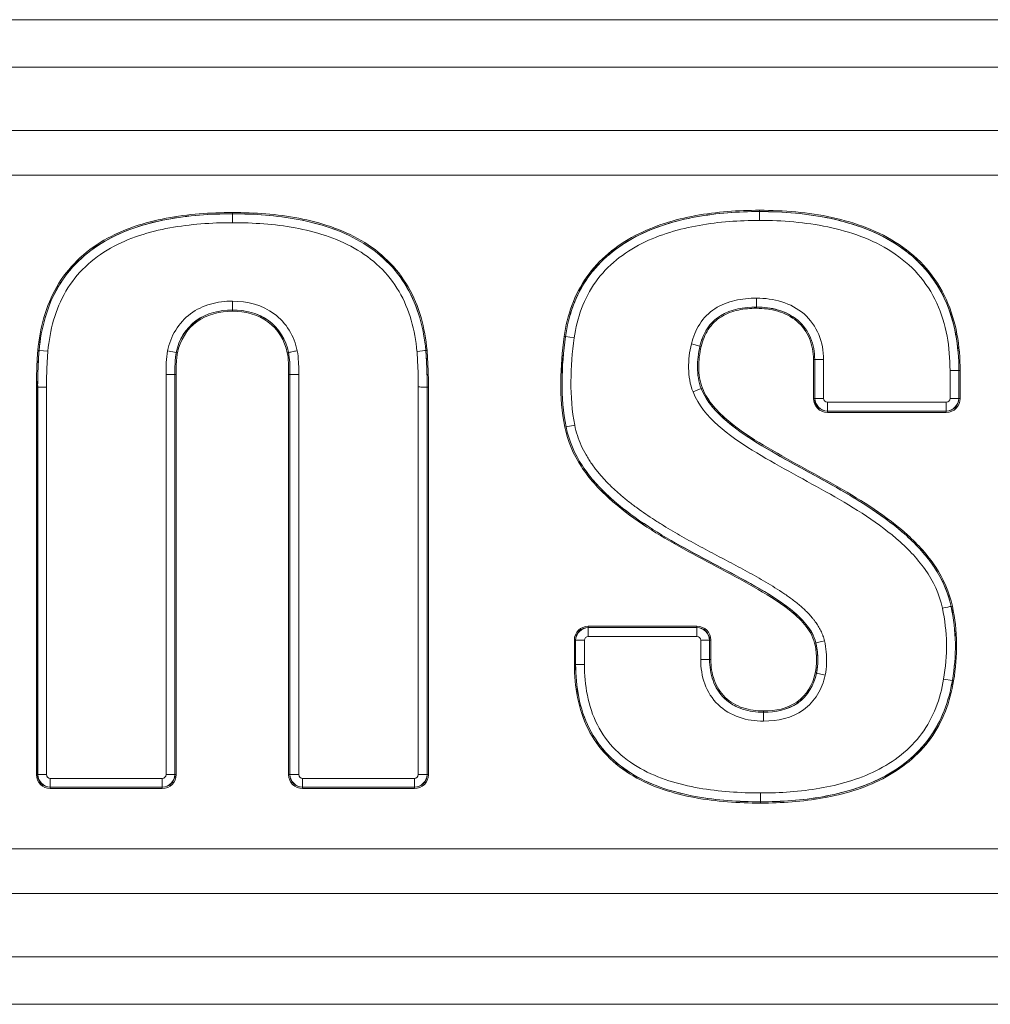
# Model space of a CAD drawing. Units: millimetres. Extents: x 0 to 3750, y 0 to 5141.
# Drawn here: x 1818 to 1892, y 2269 to 2345 of the extents above; entities that cross this region are included whole.
import ezdxf

# ---------------------------------------------------------------- set-up
doc = ezdxf.new("R2010")
doc.units = ezdxf.units.MM
doc.layers.add('Product', color=7, linetype='CONTINUOUS')

msp = doc.modelspace()

# ---------------------------------------------------------------- linework, layer by layer
at = {"layer": 'Product', "linetype": 'Continuous', "lineweight": 13}
for p, q in [((1410.096, 2344.546), (2349.096, 2344.546)), ((2349.096, 2340.921), (1410.096, 2340.921)), ((1410.096, 2336.091), (2349.096, 2336.091)), ((2349.096, 2332.671), (1410.096, 2332.671)), ((1834.297, 2329.715), (1834.297, 2329.811)), ((1834.297, 2329.713), (1834.297, 2329.715)), ((1834.297, 2329.713), (1834.297, 2329.037)), ((1874.576, 2329.888), (1874.576, 2329.985)), ((1874.576, 2329.886), (1874.576, 2329.888)), ((1874.576, 2329.886), (1874.576, 2329.21)), ((1834.297, 2323.042), (1834.297, 2322.366)), ((1874.348, 2322.595), (1874.348, 2323.271)), ((1834.297, 2322.366), (1834.297, 2322.364)), ((1834.297, 2322.268), (1834.297, 2322.364)), ((1874.348, 2322.595), (1874.348, 2322.593)), ((1874.348, 2322.593), (1874.348, 2322.497)), ((1859.653, 2320.345), (1859.748, 2320.331)), ((1859.75, 2320.331), (1859.748, 2320.331)), ((1859.75, 2320.331), (1860.42, 2320.237)), ((1819.52, 2319.276), (1819.518, 2319.276)), ((1819.52, 2319.276), (1820.194, 2319.215)), ((1829.343, 2319.25), (1830.007, 2319.118)), ((1849.077, 2319.276), (1849.173, 2319.285)), ((1870.03, 2319.614), (1869.373, 2319.775)), ((1870.03, 2319.614), (1870.032, 2319.614)), ((1870.032, 2319.614), (1870.125, 2319.591)), ((1830.103, 2319.099), (1830.008, 2319.118)), ((1838.492, 2319.099), (1838.587, 2319.118)), ((1878.702, 2315.609), (1878.699, 2318.574)), ((1878.796, 2318.574), (1878.699, 2318.574)), ((1878.798, 2318.574), (1878.796, 2318.574)), ((1878.796, 2318.574), (1878.798, 2315.609)), ((1878.798, 2318.574), (1879.474, 2318.575)), ((1878.8, 2315.611), (1878.798, 2318.574)), ((1879.474, 2318.575), (1879.476, 2315.612)), ((1889.139, 2315.612), (1889.141, 2317.733)), ((1889.817, 2317.733), (1889.141, 2317.733)), ((1889.817, 2317.733), (1889.815, 2315.611)), ((1889.817, 2317.733), (1889.819, 2317.733)), ((1889.817, 2315.609), (1889.819, 2317.733)), ((1889.819, 2317.733), (1889.916, 2317.733)), ((1889.916, 2317.733), (1889.914, 2315.609)), ((1829.225, 2286.876), (1829.225, 2317.435)), ((1829.902, 2317.439), (1829.902, 2286.876)), ((1829.903, 2286.874), (1829.903, 2317.439)), ((1830, 2317.44), (1830, 2286.874)), ((1838.592, 2286.874), (1838.592, 2317.44)), ((1838.689, 2317.439), (1838.689, 2286.874)), ((1838.69, 2286.876), (1838.69, 2317.439)), ((1839.367, 2317.433), (1839.367, 2286.876)), ((1819.317, 2286.874), (1819.317, 2316.476)), ((1819.414, 2316.477), (1819.414, 2286.874)), ((1819.416, 2286.876), (1819.416, 2316.477)), ((1820.092, 2316.484), (1820.092, 2286.876)), ((1848.5, 2286.876), (1848.5, 2316.486)), ((1849.176, 2316.478), (1849.176, 2286.876)), ((1849.178, 2286.874), (1849.178, 2316.478)), ((1849.274, 2316.476), (1849.274, 2286.874)), ((1870.127, 2316.363), (1869.5, 2316.11)), ((1870.129, 2316.364), (1870.218, 2316.399)), ((1878.798, 2315.609), (1878.702, 2315.609)), ((1878.798, 2315.609), (1878.8, 2315.611)), ((1878.8, 2315.611), (1879.476, 2315.612)), ((1889.815, 2315.611), (1889.139, 2315.612)), ((1889.815, 2315.611), (1889.817, 2315.609)), ((1889.817, 2315.609), (1889.914, 2315.609)), ((1879.766, 2314.646), (1879.764, 2314.644)), ((1879.764, 2314.644), (1888.851, 2314.644)), ((1879.764, 2314.548), (1879.764, 2314.644)), ((1879.766, 2315.322), (1888.849, 2315.322)), ((1879.766, 2314.646), (1879.766, 2315.322)), ((1888.849, 2314.646), (1879.766, 2314.646)), ((1888.849, 2314.646), (1888.849, 2315.322)), ((1888.851, 2314.644), (1888.849, 2314.646)), ((1888.851, 2314.548), (1888.851, 2314.644)), ((1888.851, 2314.548), (1879.764, 2314.548)), ((1859.7, 2313.415), (1859.795, 2313.434)), ((1859.796, 2313.435), (1859.795, 2313.434)), ((1860.459, 2313.568), (1859.796, 2313.435)), ((1889.22, 2299.723), (1889.222, 2299.724)), ((1889.222, 2299.724), (1889.317, 2299.744)), ((1861.492, 2298.205), (1869.798, 2298.205)), ((1861.492, 2298.205), (1861.492, 2298.109)), ((1861.492, 2298.109), (1861.494, 2298.107)), ((1869.798, 2298.109), (1861.492, 2298.109)), ((1861.494, 2298.107), (1869.797, 2298.107)), ((1861.494, 2297.431), (1861.494, 2298.107)), ((1869.797, 2298.107), (1869.798, 2298.109)), ((1869.797, 2297.431), (1869.797, 2298.107)), ((1869.798, 2298.205), (1869.798, 2298.109)), ((1869.797, 2297.431), (1861.494, 2297.431)), ((1860.43, 2295.293), (1860.43, 2297.143)), ((1860.43, 2297.143), (1860.526, 2297.143)), ((1860.528, 2297.141), (1860.526, 2297.143)), ((1860.526, 2297.143), (1860.526, 2295.293)), ((1860.528, 2295.293), (1860.528, 2297.141)), ((1861.204, 2297.141), (1860.528, 2297.141)), ((1861.204, 2297.141), (1861.204, 2295.293)), ((1870.086, 2295.66), (1870.086, 2297.141)), ((1870.086, 2297.141), (1870.762, 2297.141)), ((1870.764, 2297.143), (1870.762, 2297.141)), ((1870.762, 2297.141), (1870.762, 2295.66)), ((1870.764, 2295.66), (1870.764, 2297.143)), ((1870.861, 2297.143), (1870.764, 2297.143)), ((1870.861, 2297.143), (1870.861, 2295.66)), ((1878.792, 2296.913), (1878.886, 2296.935)), ((1878.888, 2296.936), (1878.886, 2296.935)), ((1879.545, 2297.094), (1878.888, 2296.936)), ((1860.43, 2295.293), (1860.526, 2295.293)), ((1860.528, 2295.293), (1860.526, 2295.293)), ((1861.204, 2295.293), (1860.528, 2295.293)), ((1870.086, 2295.66), (1870.762, 2295.66)), ((1870.762, 2295.66), (1870.764, 2295.66)), ((1870.861, 2295.66), (1870.764, 2295.66)), ((1878.842, 2294.644), (1878.936, 2294.622)), ((1878.938, 2294.622), (1878.936, 2294.622)), ((1879.597, 2294.473), (1878.938, 2294.622)), ((1888.65, 2294.168), (1889.317, 2294.06)), ((1889.317, 2294.06), (1889.319, 2294.059)), ((1889.319, 2294.059), (1889.415, 2294.044)), ((1874.888, 2291.733), (1874.888, 2291.636)), ((1874.888, 2291.634), (1874.888, 2291.636)), ((1874.888, 2290.958), (1874.888, 2291.634)), ((1819.317, 2286.874), (1819.414, 2286.874)), ((1819.414, 2286.874), (1819.416, 2286.876)), ((1820.092, 2286.876), (1819.416, 2286.876)), ((1829.225, 2286.876), (1829.902, 2286.876)), ((1829.902, 2286.876), (1829.903, 2286.874)), ((1829.903, 2286.874), (1830, 2286.874)), ((1838.592, 2286.874), (1838.689, 2286.874)), ((1838.689, 2286.874), (1838.69, 2286.876)), ((1838.69, 2286.876), (1839.367, 2286.876)), ((1849.176, 2286.876), (1848.5, 2286.876)), ((1849.176, 2286.876), (1849.178, 2286.874)), ((1849.274, 2286.874), (1849.178, 2286.874)), ((1820.382, 2286.586), (1828.936, 2286.586)), ((1820.382, 2286.586), (1820.382, 2285.91)), ((1828.936, 2286.586), (1828.936, 2285.91)), ((1839.656, 2286.586), (1848.21, 2286.586)), ((1839.656, 2285.91), (1839.656, 2286.586)), ((1848.21, 2285.91), (1848.21, 2286.586)), ((1820.382, 2285.91), (1820.38, 2285.908)), ((1820.38, 2285.908), (1828.937, 2285.908)), ((1820.38, 2285.812), (1820.38, 2285.908)), ((1828.937, 2285.812), (1820.38, 2285.812)), ((1828.936, 2285.91), (1820.382, 2285.91)), ((1828.937, 2285.908), (1828.936, 2285.91)), ((1828.937, 2285.812), (1828.937, 2285.908)), ((1839.656, 2285.91), (1839.655, 2285.908)), ((1839.655, 2285.908), (1848.212, 2285.908)), ((1839.655, 2285.812), (1839.655, 2285.908)), ((1848.212, 2285.812), (1839.655, 2285.812)), ((1848.21, 2285.91), (1839.656, 2285.91)), ((1848.212, 2285.908), (1848.21, 2285.91)), ((1848.212, 2285.812), (1848.212, 2285.908)), ((1874.659, 2285.472), (1874.659, 2284.796)), ((1874.659, 2284.796), (1874.659, 2284.794)), ((1874.659, 2284.697), (1874.659, 2284.794)), ((1410.096, 2281.198), (2349.096, 2281.198)), ((2349.096, 2277.778), (1410.096, 2277.778)), ((1410.096, 2272.948), (2349.096, 2272.948)), ((2349.096, 2269.323), (1410.096, 2269.323))]:
    msp.add_line(p, q, dxfattribs=at)
for centre, major_axis, ratio, start_param, end_param in [((1819.422, 2319.285), (-0.0996, 0.0093), 0.003301, 1.570793, 2.879792), ((1848.402, 2319.212), (0.697, 0.066), 0.004135, 4.712384, 6.021384), ((1830, 2317.439), (0.1, 0.0003), 0.011436, 1.570761, 2.879776), ((1879.787, 2315.633), (-0.227, -0.227), 0.935162, 5.531695, 7.034675), ((1888.829, 2315.633), (0.227, -0.227), 0.935172, 5.531775, 7.034596), ((1888.559, 2299.583), (0.685, 0.145), 0.002274, 0.2618, 1.570798), ((1861.515, 2297.12), (-0.227, 0.227), 0.935113, 5.531306, 7.035065), ((1869.776, 2297.12), (0.227, 0.227), 0.935113, 5.531306, 7.035065), ((1820.403, 2286.897), (-0.227, -0.227), 0.935113, 5.531306, 7.035065), ((1828.915, 2286.897), (0.227, -0.227), 0.935113, 5.531306, 7.035065), ((1839.677, 2286.897), (-0.227, -0.227), 0.935113, 5.531306, 7.035065), ((1848.189, 2286.897), (0.227, -0.227), 0.935113, 5.531306, 7.035065)]:
    msp.add_ellipse(centre, major_axis=major_axis, ratio=ratio, start_param=start_param, end_param=end_param, dxfattribs=at)
at = {"layer": 'Product', "linetype": 'Continuous', "lineweight": 13, "extrusion": (0, 0, -1)}
for centre, major_axis, ratio, start_param, end_param in [((1879.84, 2315.687), (-0.831, -0.832), 0.935162, 5.531695, 7.034675), ((1879.84, 2315.687), (0.765, 0.766), 0.923574, 2.390102, 3.893083), ((1879.787, 2315.633), (-0.707, 0.707), 0.975413, 3.960899, 5.463879), ((1888.829, 2315.633), (0.707, 0.707), 0.975417, 0.819386, 2.322207), ((1888.775, 2315.687), (-0.765, 0.766), 0.923585, 2.390182, 3.893003), ((1888.775, 2315.687), (0.831, -0.832), 0.935172, 5.531775, 7.034596), ((1861.569, 2297.066), (-0.832, 0.832), 0.935113, 5.531306, 7.035065), ((1861.569, 2297.066), (-0.766, 0.766), 0.923517, 5.531306, 7.035065), ((1861.515, 2297.12), (0.707, 0.707), 0.975396, 3.96051, 5.464268), ((1869.776, 2297.12), (-0.707, 0.707), 0.975396, 0.818917, 2.322676), ((1869.722, 2297.066), (0.832, 0.832), 0.935113, 5.531306, 7.035065), ((1869.722, 2297.066), (0.766, 0.766), 0.923517, 5.531306, 7.035065), ((1820.456, 2286.951), (-0.832, -0.832), 0.935113, 5.531306, 7.035065), ((1820.456, 2286.951), (0.766, 0.766), 0.923517, 2.389713, 3.893472), ((1820.403, 2286.897), (-0.707, 0.707), 0.975396, 3.96051, 5.464268), ((1828.915, 2286.897), (0.707, 0.707), 0.975396, 0.818917, 2.322676), ((1828.861, 2286.951), (-0.766, 0.766), 0.923517, 2.389713, 3.893472), ((1839.731, 2286.951), (-0.832, -0.832), 0.935113, 5.531306, 7.035065), ((1839.731, 2286.951), (0.766, 0.766), 0.923517, 2.389713, 3.893472), ((1839.677, 2286.897), (-0.707, 0.707), 0.975396, 3.96051, 5.464268), ((1848.189, 2286.897), (0.707, 0.707), 0.975396, 0.818917, 2.322676), ((1848.135, 2286.951), (-0.766, 0.766), 0.923517, 2.389713, 3.893472)]:
    msp.add_ellipse(centre, major_axis=major_axis, ratio=ratio, start_param=start_param, end_param=end_param, dxfattribs=at)
at = {"layer": 'Product', "linetype": 'Continuous', "lineweight": 13, "extrusion": (8.09538e-15, -1.57772e-30, -1)}
for centre in [(1828.861, 2286.951), (1848.135, 2286.951)]:
    msp.add_ellipse(centre, major_axis=(0.832, -0.832), ratio=0.935113, start_param=5.531306, end_param=7.035065, dxfattribs=at)
at = {"layer": 'Product', "linetype": 'Continuous', "lineweight": 13}
for points, knots in [([(1819.422, 2319.285), (1819.502, 2320.137), (1819.649, 2320.974), (1820.121, 2322.607), (1820.45, 2323.407), (1821.731, 2325.619), (1823.001, 2326.836), (1825.941, 2328.543), (1827.584, 2329.063), (1830.91, 2329.695), (1832.597, 2329.811), (1834.297, 2329.811)], [0, 0, 0, 0, 0.125, 0.125, 0.25, 0.25, 0.5, 0.5, 0.75, 0.75, 1, 1, 1, 1]), ([(1834.297, 2329.715), (1832.622, 2329.715), (1830.936, 2329.6), (1827.634, 2328.976), (1826.003, 2328.463), (1823.082, 2326.776), (1821.817, 2325.569), (1820.122, 2322.653), (1819.677, 2320.971), (1819.518, 2319.276)], [0, 0, 0, 0, 0.25, 0.25, 0.5, 0.5, 0.75, 0.75, 1, 1, 1, 1]), ([(1819.52, 2319.276), (1819.679, 2320.968), (1820.121, 2322.644), (1821.391, 2324.834), (1821.904, 2325.495), (1823.113, 2326.678), (1823.798, 2327.186), (1825.253, 2328.03), (1826.037, 2328.374), (1827.627, 2328.919), (1828.439, 2329.125), (1830.911, 2329.595), (1832.607, 2329.713), (1834.297, 2329.713)], [0, 0, 0, 0, 0.25, 0.25, 0.375, 0.375, 0.5, 0.5, 0.625, 0.625, 0.75, 0.75, 1, 1, 1, 1]), ([(1834.297, 2329.811), (1836, 2329.811), (1837.71, 2329.692), (1840.196, 2329.217), (1841.012, 2329.01), (1842.61, 2328.46), (1843.4, 2328.112), (1845.604, 2326.829), (1846.87, 2325.613), (1848.147, 2323.405), (1848.475, 2322.605), (1848.945, 2320.979), (1849.093, 2320.138), (1849.173, 2319.285)], [0, 0, 0, 0, 0.25, 0.25, 0.375, 0.375, 0.5, 0.5, 0.75, 0.75, 0.875, 0.875, 1, 1, 1, 1]), ([(1849.077, 2319.276), (1848.998, 2320.122), (1848.851, 2320.957), (1848.384, 2322.572), (1848.058, 2323.367), (1846.789, 2325.559), (1845.53, 2326.764), (1843.339, 2328.034), (1842.554, 2328.378), (1840.967, 2328.922), (1840.156, 2329.127), (1837.688, 2329.596), (1835.988, 2329.715), (1834.297, 2329.715)], [0, 0, 0, 0, 0.125, 0.125, 0.25, 0.25, 0.5, 0.5, 0.625, 0.625, 0.75, 0.75, 1, 1, 1, 1]), ([(1834.297, 2329.713), (1835.98, 2329.713), (1837.666, 2329.598), (1840.987, 2328.968), (1842.598, 2328.461), (1844.803, 2327.183), (1845.478, 2326.682), (1846.686, 2325.502), (1847.21, 2324.826), (1848.47, 2322.653), (1848.917, 2320.968), (1849.075, 2319.275)], [0, 0, 0, 0, 0.25, 0.25, 0.5, 0.5, 0.625, 0.625, 0.75, 0.75, 1, 1, 1, 1]), ([(1859.653, 2320.345), (1859.769, 2321.16), (1859.96, 2321.955), (1860.53, 2323.491), (1860.911, 2324.226), (1862.314, 2326.227), (1863.626, 2327.296), (1866.528, 2328.811), (1868.096, 2329.28), (1871.313, 2329.87), (1872.939, 2329.985), (1874.576, 2329.985)], [0, 0, 0, 0, 0.125, 0.125, 0.25, 0.25, 0.5, 0.5, 0.75, 0.75, 1, 1, 1, 1]), ([(1874.576, 2329.888), (1872.96, 2329.888), (1871.339, 2329.774), (1868.147, 2329.193), (1866.59, 2328.73), (1863.708, 2327.235), (1862.404, 2326.178), (1860.54, 2323.536), (1859.979, 2321.952), (1859.748, 2320.331)], [0, 0, 0, 0, 0.25, 0.25, 0.5, 0.5, 0.75, 0.75, 1, 1, 1, 1]), ([(1859.75, 2320.331), (1859.866, 2321.141), (1860.055, 2321.929), (1860.619, 2323.449), (1861, 2324.184), (1862.39, 2326.162), (1863.688, 2327.219), (1866.571, 2328.721), (1868.136, 2329.188), (1871.315, 2329.769), (1872.949, 2329.886), (1874.576, 2329.886)], [0, 0, 0, 0, 0.125, 0.125, 0.25, 0.25, 0.5, 0.5, 0.75, 0.75, 1, 1, 1, 1]), ([(1874.576, 2329.985), (1876.441, 2329.985), (1878.312, 2329.83), (1881.018, 2329.242), (1881.905, 2328.985), (1883.637, 2328.307), (1884.479, 2327.883), (1886.022, 2326.853), (1886.741, 2326.231), (1887.952, 2324.829), (1888.455, 2324.041), (1889.622, 2321.486), (1889.916, 2319.609), (1889.916, 2317.733)], [0, 0, 0, 0, 0.25, 0.25, 0.375, 0.375, 0.5, 0.5, 0.625, 0.625, 0.75, 0.75, 1, 1, 1, 1]), ([(1889.819, 2317.733), (1889.819, 2319.59), (1889.528, 2321.46), (1888.368, 2323.997), (1887.868, 2324.78), (1886.664, 2326.171), (1885.949, 2326.787), (1884.415, 2327.808), (1883.578, 2328.228), (1881.858, 2328.899), (1880.977, 2329.153), (1878.288, 2329.735), (1876.429, 2329.888), (1874.576, 2329.888)], [0, 0, 0, 0, 0.25, 0.25, 0.375, 0.375, 0.5, 0.5, 0.625, 0.625, 0.75, 0.75, 1, 1, 1, 1]), ([(1874.576, 2329.886), (1876.408, 2329.886), (1878.255, 2329.738), (1881.844, 2328.965), (1883.62, 2328.331), (1885.936, 2326.796), (1886.647, 2326.185), (1887.854, 2324.797), (1888.364, 2324), (1889.517, 2321.484), (1889.817, 2319.599), (1889.817, 2317.733)], [0, 0, 0, 0, 0.25, 0.25, 0.5, 0.5, 0.625, 0.625, 0.75, 0.75, 1, 1, 1, 1]), ([(1834.297, 2329.037), (1832.691, 2329.037), (1831.079, 2328.928), (1827.941, 2328.352), (1826.386, 2327.879), (1823.596, 2326.311), (1822.386, 2325.185), (1820.763, 2322.419), (1820.345, 2320.824), (1820.194, 2319.215)], [0, 0, 0, 0, 0.25, 0.25, 0.5, 0.5, 0.75, 0.75, 1, 1, 1, 1]), ([(1848.402, 2319.21), (1848.252, 2320.818), (1847.833, 2322.416), (1846.627, 2324.478), (1846.122, 2325.12), (1844.962, 2326.228), (1844.311, 2326.698), (1842.198, 2327.886), (1840.661, 2328.351), (1837.502, 2328.931), (1835.904, 2329.037), (1834.297, 2329.037)], [0, 0, 0, 0, 0.25, 0.25, 0.375, 0.375, 0.5, 0.5, 0.75, 0.75, 1, 1, 1, 1]), ([(1874.576, 2329.21), (1873.031, 2329.21), (1871.48, 2329.103), (1868.455, 2328.567), (1866.967, 2328.141), (1864.204, 2326.748), (1862.955, 2325.763), (1861.616, 2323.896), (1861.25, 2323.199), (1860.71, 2321.755), (1860.529, 2321.007), (1860.42, 2320.237)], [0, 0, 0, 0, 0.25, 0.25, 0.5, 0.5, 0.75, 0.75, 0.875, 0.875, 1, 1, 1, 1]), ([(1889.141, 2317.733), (1889.141, 2319.508), (1888.862, 2321.296), (1887.76, 2323.691), (1887.27, 2324.449), (1886.109, 2325.761), (1885.423, 2326.336), (1883.202, 2327.771), (1881.503, 2328.357), (1878.081, 2329.072), (1876.338, 2329.21), (1874.576, 2329.21)], [0, 0, 0, 0, 0.25, 0.25, 0.375, 0.375, 0.5, 0.5, 0.75, 0.75, 1, 1, 1, 1]), ([(1829.343, 2319.25), (1829.563, 2320.376), (1830.188, 2321.399), (1831.558, 2322.419), (1832.079, 2322.666), (1833.168, 2322.976), (1833.727, 2323.042), (1834.297, 2323.042)], [0, 0, 0, 0, 0.5, 0.5, 0.75, 0.75, 1, 1, 1, 1]), ([(1834.297, 2323.042), (1835.437, 2323.042), (1836.58, 2322.759), (1838.41, 2321.393), (1839.026, 2320.369), (1839.252, 2319.249)], [0, 0, 0, 0, 0.5, 0.5, 1, 1, 1, 1]), ([(1869.373, 2319.775), (1869.505, 2320.316), (1869.707, 2320.826), (1870.311, 2321.758), (1870.709, 2322.159), (1871.642, 2322.767), (1872.167, 2322.972), (1873.243, 2323.222), (1873.792, 2323.271), (1874.348, 2323.271)], [0, 0, 0, 0, 0.25, 0.25, 0.5, 0.5, 0.75, 0.75, 1, 1, 1, 1]), ([(1874.348, 2323.271), (1875.003, 2323.271), (1875.653, 2323.189), (1876.902, 2322.798), (1877.491, 2322.487), (1878.47, 2321.636), (1878.86, 2321.089), (1879.359, 2319.889), (1879.474, 2319.232), (1879.474, 2318.575)], [0, 0, 0, 0, 0.25, 0.25, 0.5, 0.5, 0.75, 0.75, 1, 1, 1, 1]), ([(1834.297, 2322.366), (1833.326, 2322.366), (1832.324, 2322.134), (1830.737, 2320.976), (1830.195, 2320.09), (1830.007, 2319.118)], [0, 0, 0, 0, 0.5, 0.5, 1, 1, 1, 1]), ([(1830.008, 2319.118), (1830.196, 2320.085), (1830.732, 2320.967), (1832.319, 2322.132), (1833.314, 2322.364), (1834.297, 2322.364)], [0, 0, 0, 0, 0.5, 0.5, 1, 1, 1, 1]), ([(1834.297, 2322.268), (1833.336, 2322.268), (1832.37, 2322.046), (1830.812, 2320.909), (1830.287, 2320.046), (1830.103, 2319.099)], [0, 0, 0, 0, 0.5, 0.5, 1, 1, 1, 1]), ([(1838.589, 2319.118), (1838.393, 2320.085), (1837.861, 2320.969), (1836.268, 2322.137), (1835.283, 2322.366), (1834.297, 2322.366)], [0, 0, 0, 0, 0.5, 0.5, 1, 1, 1, 1]), ([(1834.297, 2322.364), (1835.268, 2322.364), (1836.267, 2322.135), (1837.853, 2320.975), (1838.392, 2320.085), (1838.587, 2319.118)], [0, 0, 0, 0, 0.5, 0.5, 1, 1, 1, 1]), ([(1838.492, 2319.099), (1838.302, 2320.043), (1837.783, 2320.904), (1836.236, 2322.04), (1835.26, 2322.268), (1834.297, 2322.268)], [0, 0, 0, 0, 0.5, 0.5, 1, 1, 1, 1]), ([(1874.348, 2322.595), (1873.398, 2322.595), (1872.413, 2322.44), (1871.193, 2321.677), (1870.844, 2321.335), (1870.319, 2320.53), (1870.142, 2320.076), (1870.03, 2319.614)], [0, 0, 0, 0, 0.5, 0.5, 0.75, 0.75, 1, 1, 1, 1]), ([(1870.032, 2319.614), (1870.144, 2320.076), (1870.321, 2320.53), (1870.843, 2321.329), (1871.19, 2321.672), (1872.397, 2322.431), (1873.388, 2322.593), (1874.348, 2322.593)], [0, 0, 0, 0, 0.25, 0.25, 0.5, 0.5, 1, 1, 1, 1]), ([(1874.348, 2322.497), (1873.879, 2322.497), (1873.417, 2322.459), (1872.513, 2322.265), (1872.062, 2322.102), (1871.268, 2321.611), (1870.924, 2321.276), (1870.41, 2320.491), (1870.237, 2320.049), (1870.125, 2319.591)], [0, 0, 0, 0, 0.25, 0.25, 0.5, 0.5, 0.75, 0.75, 1, 1, 1, 1]), ([(1878.798, 2318.574), (1878.798, 2319.142), (1878.7, 2319.71), (1878.269, 2320.748), (1877.929, 2321.219), (1877.073, 2321.944), (1876.56, 2322.204), (1875.474, 2322.529), (1874.911, 2322.595), (1874.348, 2322.595)], [0, 0, 0, 0, 0.25, 0.25, 0.5, 0.5, 0.75, 0.75, 1, 1, 1, 1]), ([(1874.348, 2322.593), (1875.471, 2322.593), (1876.645, 2322.305), (1877.927, 2321.218), (1878.267, 2320.751), (1878.7, 2319.706), (1878.796, 2319.141), (1878.796, 2318.574)], [0, 0, 0, 0, 0.5, 0.5, 0.75, 0.75, 1, 1, 1, 1]), ([(1878.699, 2318.574), (1878.699, 2319.129), (1878.608, 2319.672), (1878.186, 2320.696), (1877.854, 2321.154), (1877.016, 2321.863), (1876.512, 2322.117), (1875.451, 2322.432), (1874.902, 2322.497), (1874.348, 2322.497)], [0, 0, 0, 0, 0.25, 0.25, 0.5, 0.5, 0.75, 0.75, 1, 1, 1, 1]), ([(1859.7, 2313.415), (1859.47, 2314.554), (1859.391, 2315.717), (1859.398, 2318.036), (1859.491, 2319.195), (1859.653, 2320.345)], [0, 0, 0, 0, 0.5, 0.5, 1, 1, 1, 1]), ([(1859.748, 2320.331), (1859.588, 2319.189), (1859.495, 2318.034), (1859.488, 2315.725), (1859.566, 2314.566), (1859.795, 2313.434)], [0, 0, 0, 0, 0.5, 0.5, 1, 1, 1, 1]), ([(1859.796, 2313.435), (1859.568, 2314.566), (1859.489, 2315.725), (1859.497, 2318.036), (1859.589, 2319.187), (1859.75, 2320.331)], [0, 0, 0, 0, 0.5, 0.5, 1, 1, 1, 1]), ([(1860.42, 2320.237), (1860.264, 2319.13), (1860.174, 2318.018), (1860.165, 2315.783), (1860.238, 2314.665), (1860.459, 2313.568)], [0, 0, 0, 0, 0.5, 0.5, 1, 1, 1, 1]), ([(1819.317, 2316.476), (1819.316, 2316.535), (1819.316, 2316.593), (1819.315, 2316.71), (1819.316, 2316.769), (1819.317, 2316.945), (1819.319, 2317.062), (1819.327, 2317.413), (1819.335, 2317.647), (1819.354, 2318.116), (1819.365, 2318.35), (1819.383, 2318.701), (1819.39, 2318.818), (1819.401, 2318.993), (1819.404, 2319.052), (1819.411, 2319.139), (1819.413, 2319.168), (1819.417, 2319.227), (1819.42, 2319.256), (1819.422, 2319.285)], [0, 0, 0, 0, 0.0625, 0.0625, 0.125, 0.125, 0.25, 0.25, 0.5, 0.5, 0.75, 0.75, 0.875, 0.875, 0.9375, 0.9375, 0.96875, 0.96875, 1, 1, 1, 1]), ([(1819.518, 2319.276), (1819.516, 2319.247), (1819.513, 2319.218), (1819.509, 2319.16), (1819.503, 2319.073), (1819.497, 2318.985), (1819.486, 2318.811), (1819.48, 2318.694), (1819.461, 2318.344), (1819.45, 2318.111), (1819.432, 2317.644), (1819.424, 2317.411), (1819.416, 2317.061), (1819.414, 2316.944), (1819.412, 2316.769), (1819.412, 2316.711), (1819.412, 2316.594), (1819.413, 2316.536), (1819.414, 2316.477)], [0, 0, 0, 0, 0.03125, 0.03125, 0.0625, 0.125, 0.125, 0.25, 0.25, 0.5, 0.5, 0.75, 0.75, 0.875, 0.875, 0.9375, 0.9375, 1, 1, 1, 1]), ([(1819.416, 2316.477), (1819.415, 2316.536), (1819.414, 2316.594), (1819.414, 2316.711), (1819.414, 2316.769), (1819.416, 2316.944), (1819.418, 2317.061), (1819.426, 2317.411), (1819.434, 2317.644), (1819.452, 2318.111), (1819.463, 2318.344), (1819.481, 2318.694), (1819.488, 2318.81), (1819.499, 2318.985), (1819.503, 2319.043), (1819.509, 2319.131), (1819.511, 2319.16), (1819.515, 2319.218), (1819.518, 2319.247), (1819.52, 2319.276)], [0, 0, 0, 0, 0.0625, 0.0625, 0.125, 0.125, 0.25, 0.25, 0.5, 0.5, 0.75, 0.75, 0.875, 0.875, 0.9375, 0.9375, 0.96875, 0.96875, 1, 1, 1, 1]), ([(1820.194, 2319.215), (1820.191, 2319.187), (1820.189, 2319.159), (1820.185, 2319.102), (1820.178, 2319.017), (1820.173, 2318.931), (1820.162, 2318.761), (1820.156, 2318.647), (1820.138, 2318.306), (1820.128, 2318.078), (1820.109, 2317.623), (1820.102, 2317.395), (1820.094, 2317.054), (1820.092, 2316.94), (1820.09, 2316.712), (1820.09, 2316.598), (1820.092, 2316.484)], [0, 0, 0, 0, 0.03125, 0.03125, 0.0625, 0.125, 0.125, 0.25, 0.25, 0.5, 0.5, 0.75, 0.75, 0.875, 0.875, 1, 1, 1, 1]), ([(1829.225, 2317.435), (1829.225, 2317.441), (1829.225, 2317.447), (1829.222, 2317.753), (1829.225, 2318.054), (1829.257, 2318.654), (1829.285, 2318.955), (1829.343, 2319.25)], [0, 0, 0, 0, 0.00985, 0.00985, 0.503933, 0.503933, 1, 1, 1, 1]), ([(1839.252, 2319.249), (1839.234, 2319.245), (1839.216, 2319.242), (1839.148, 2319.228), (1839.099, 2319.219), (1838.978, 2319.195), (1838.907, 2319.181), (1838.783, 2319.156), (1838.728, 2319.146), (1838.641, 2319.129), (1838.608, 2319.122), (1838.589, 2319.118)], [0, 0, 0, 0, 0.060607, 0.060607, 0.226305, 0.226305, 0.484205, 0.484205, 0.742102, 0.742102, 1, 1, 1, 1]), ([(1839.252, 2319.249), (1839.265, 2319.179), (1839.277, 2319.109), (1839.328, 2318.762), (1839.349, 2318.483), (1839.366, 2318.03), (1839.369, 2317.856), (1839.369, 2317.599), (1839.368, 2317.516), (1839.367, 2317.433)], [0, 0, 0, 0, 0.117066, 0.117066, 0.576659, 0.576659, 0.863124, 0.863124, 1, 1, 1, 1]), ([(1848.5, 2316.486), (1848.5, 2316.514), (1848.501, 2316.543), (1848.502, 2316.6), (1848.502, 2316.628), (1848.503, 2316.713), (1848.503, 2316.77), (1848.502, 2316.94), (1848.5, 2317.054), (1848.495, 2317.281), (1848.492, 2317.395), (1848.485, 2317.622), (1848.482, 2317.735), (1848.469, 2318.076), (1848.458, 2318.303), (1848.441, 2318.643), (1848.434, 2318.756), (1848.424, 2318.926), (1848.42, 2318.983), (1848.414, 2319.068), (1848.412, 2319.096), (1848.407, 2319.153), (1848.405, 2319.181), (1848.402, 2319.21)], [0, 0, 0, 0, 0.03125, 0.03125, 0.0625, 0.0625, 0.125, 0.125, 0.25, 0.25, 0.375, 0.375, 0.5, 0.5, 0.75, 0.75, 0.875, 0.875, 0.9375, 0.9375, 0.96875, 0.96875, 1, 1, 1, 1]), ([(1849.075, 2319.275), (1849.078, 2319.246), (1849.08, 2319.217), (1849.085, 2319.159), (1849.092, 2319.072), (1849.097, 2318.984), (1849.108, 2318.81), (1849.115, 2318.693), (1849.133, 2318.344), (1849.144, 2318.111), (1849.157, 2317.761), (1849.161, 2317.644), (1849.168, 2317.411), (1849.171, 2317.294), (1849.176, 2317.061), (1849.178, 2316.944), (1849.179, 2316.769), (1849.179, 2316.711), (1849.178, 2316.594), (1849.177, 2316.536), (1849.176, 2316.478)], [0, 0, 0, 0, 0.03125, 0.03125, 0.0625, 0.125, 0.125, 0.25, 0.25, 0.5, 0.5, 0.625, 0.625, 0.75, 0.75, 0.875, 0.875, 0.9375, 0.9375, 1, 1, 1, 1]), ([(1849.178, 2316.478), (1849.179, 2316.536), (1849.18, 2316.594), (1849.181, 2316.711), (1849.181, 2316.769), (1849.18, 2316.944), (1849.178, 2317.061), (1849.173, 2317.294), (1849.17, 2317.411), (1849.163, 2317.644), (1849.159, 2317.761), (1849.146, 2318.111), (1849.135, 2318.344), (1849.117, 2318.693), (1849.11, 2318.81), (1849.099, 2318.985), (1849.095, 2319.043), (1849.089, 2319.13), (1849.087, 2319.159), (1849.082, 2319.217), (1849.08, 2319.246), (1849.077, 2319.276)], [0, 0, 0, 0, 0.0625, 0.0625, 0.125, 0.125, 0.25, 0.25, 0.375, 0.375, 0.5, 0.5, 0.75, 0.75, 0.875, 0.875, 0.9375, 0.9375, 0.96875, 0.96875, 1, 1, 1, 1]), ([(1849.173, 2319.285), (1849.176, 2319.256), (1849.178, 2319.227), (1849.183, 2319.168), (1849.19, 2319.081), (1849.196, 2318.993), (1849.207, 2318.818), (1849.213, 2318.701), (1849.232, 2318.35), (1849.242, 2318.116), (1849.256, 2317.765), (1849.26, 2317.647), (1849.267, 2317.413), (1849.27, 2317.296), (1849.275, 2317.062), (1849.276, 2316.945), (1849.277, 2316.769), (1849.277, 2316.711), (1849.277, 2316.593), (1849.276, 2316.535), (1849.274, 2316.476)], [0, 0, 0, 0, 0.03125, 0.03125, 0.0625, 0.125, 0.125, 0.25, 0.25, 0.5, 0.5, 0.625, 0.625, 0.75, 0.75, 0.875, 0.875, 0.9375, 0.9375, 1, 1, 1, 1]), ([(1869.5, 2316.11), (1869.266, 2316.69), (1869.173, 2317.307), (1869.153, 2318.548), (1869.224, 2319.17), (1869.373, 2319.775)], [0, 0, 0, 0, 0.5, 0.5, 1, 1, 1, 1]), ([(1870.03, 2319.614), (1869.898, 2319.078), (1869.833, 2318.527), (1869.843, 2317.426), (1869.919, 2316.877), (1870.127, 2316.363)], [0, 0, 0, 0, 0.5, 0.5, 1, 1, 1, 1]), ([(1870.129, 2316.364), (1869.921, 2316.879), (1869.846, 2317.423), (1869.835, 2318.526), (1869.899, 2319.078), (1870.032, 2319.614)], [0, 0, 0, 0, 0.5, 0.5, 1, 1, 1, 1]), ([(1870.125, 2319.591), (1869.996, 2319.064), (1869.932, 2318.523), (1869.942, 2317.44), (1870.014, 2316.906), (1870.218, 2316.399)], [0, 0, 0, 0, 0.5, 0.5, 1, 1, 1, 1]), ([(1830.007, 2319.118), (1829.954, 2318.855), (1829.93, 2318.586), (1829.908, 2318.171), (1829.904, 2318.025), (1829.9, 2317.732), (1829.9, 2317.586), (1829.902, 2317.439)], [0, 0, 0, 0, 0.478773, 0.478773, 0.739242, 0.739242, 1, 1, 1, 1]), ([(1829.903, 2317.439), (1829.901, 2317.65), (1829.902, 2317.86), (1829.914, 2318.281), (1829.925, 2318.492), (1829.962, 2318.841), (1829.981, 2318.98), (1830.008, 2319.118)], [0, 0, 0, 0, 0.374657, 0.374657, 0.749912, 0.749912, 1, 1, 1, 1]), ([(1830.103, 2319.099), (1830.076, 2318.964), (1830.058, 2318.828), (1830.022, 2318.484), (1830.01, 2318.276), (1829.998, 2317.859), (1829.998, 2317.649), (1830, 2317.44)], [0, 0, 0, 0, 0.247732, 0.247732, 0.623192, 0.623192, 1, 1, 1, 1]), ([(1838.592, 2317.44), (1838.593, 2317.488), (1838.593, 2317.536), (1838.596, 2317.837), (1838.592, 2318.091), (1838.563, 2318.596), (1838.54, 2318.85), (1838.492, 2319.099)], [0, 0, 0, 0, 0.086982, 0.086982, 0.543, 0.543, 1, 1, 1, 1]), ([(1838.587, 2319.118), (1838.635, 2318.864), (1838.659, 2318.606), (1838.688, 2318.094), (1838.693, 2317.839), (1838.69, 2317.535), (1838.689, 2317.487), (1838.689, 2317.439)], [0, 0, 0, 0, 0.459726, 0.459726, 0.914015, 0.914015, 1, 1, 1, 1]), ([(1838.69, 2317.439), (1838.692, 2317.52), (1838.693, 2317.602), (1838.693, 2317.848), (1838.69, 2318.013), (1838.674, 2318.433), (1838.656, 2318.688), (1838.61, 2318.999), (1838.6, 2319.059), (1838.589, 2319.118)], [0, 0, 0, 0, 0.145055, 0.145055, 0.438694, 0.438694, 0.892735, 0.892735, 1, 1, 1, 1]), ([(1829.225, 2317.435), (1829.235, 2317.435), (1829.244, 2317.435), (1829.263, 2317.435), (1829.273, 2317.436), (1829.302, 2317.436), (1829.34, 2317.436), (1829.377, 2317.436), (1829.414, 2317.436), (1829.433, 2317.436), (1829.487, 2317.437), (1829.522, 2317.437), (1829.572, 2317.437), (1829.589, 2317.437), (1829.621, 2317.438), (1829.637, 2317.438), (1829.682, 2317.438), (1829.71, 2317.438), (1829.749, 2317.438), (1829.762, 2317.438), (1829.786, 2317.439), (1829.797, 2317.439), (1829.829, 2317.439), (1829.866, 2317.439), (1829.892, 2317.439), (1829.902, 2317.439)], [0, 0, 0, 0, 0.03125, 0.03125, 0.0625, 0.0625, 0.125, 0.1875, 0.1875, 0.25, 0.25, 0.375, 0.375, 0.4375, 0.4375, 0.5, 0.5, 0.625, 0.625, 0.6875, 0.6875, 0.75, 0.75, 0.875, 1, 1, 1, 1]), ([(1838.592, 2317.44), (1838.597, 2317.439), (1838.603, 2317.439), (1838.614, 2317.439), (1838.619, 2317.439), (1838.629, 2317.439), (1838.634, 2317.439), (1838.644, 2317.439), (1838.649, 2317.439), (1838.662, 2317.439), (1838.669, 2317.439), (1838.681, 2317.439), (1838.686, 2317.439), (1838.689, 2317.439)], [0, 0, 0, 0, 0.125, 0.125, 0.25, 0.25, 0.375, 0.375, 0.5, 0.5, 0.75, 0.75, 1, 1, 1, 1]), ([(1838.69, 2317.439), (1838.7, 2317.439), (1838.726, 2317.438), (1838.763, 2317.438), (1838.795, 2317.438), (1838.807, 2317.438), (1838.83, 2317.437), (1838.843, 2317.437), (1838.882, 2317.437), (1838.91, 2317.437), (1838.955, 2317.436), (1838.971, 2317.436), (1839.003, 2317.436), (1839.02, 2317.436), (1839.07, 2317.435), (1839.105, 2317.435), (1839.159, 2317.435), (1839.178, 2317.434), (1839.215, 2317.434), (1839.252, 2317.434), (1839.29, 2317.433), (1839.314, 2317.433), (1839.319, 2317.433), (1839.329, 2317.433), (1839.333, 2317.433), (1839.348, 2317.433), (1839.357, 2317.433), (1839.367, 2317.433)], [0, 0, 0, 0, 0.125, 0.25, 0.25, 0.3125, 0.3125, 0.375, 0.375, 0.5, 0.5, 0.5625, 0.5625, 0.625, 0.625, 0.75, 0.75, 0.8125, 0.8125, 0.875, 0.9375, 0.9375, 0.953125, 0.953125, 0.96875, 0.96875, 1, 1, 1, 1]), ([(1819.414, 2316.477), (1819.411, 2316.477), (1819.406, 2316.477), (1819.394, 2316.477), (1819.386, 2316.477), (1819.368, 2316.477), (1819.357, 2316.477), (1819.342, 2316.476), (1819.337, 2316.476), (1819.327, 2316.476), (1819.322, 2316.476), (1819.317, 2316.476)], [0, 0, 0, 0, 0.257842, 0.257842, 0.515683, 0.515683, 0.773533, 0.773533, 0.892116, 0.892116, 1, 1, 1, 1]), ([(1820.092, 2316.484), (1820.08, 2316.484), (1820.067, 2316.484), (1819.998, 2316.483), (1819.942, 2316.483), (1819.812, 2316.481), (1819.74, 2316.48), (1819.614, 2316.479), (1819.558, 2316.479), (1819.47, 2316.478), (1819.436, 2316.477), (1819.416, 2316.477)], [0, 0, 0, 0, 0.040698, 0.040698, 0.22632, 0.22632, 0.484219, 0.484219, 0.742109, 0.742109, 1, 1, 1, 1]), ([(1849.176, 2316.478), (1849.156, 2316.478), (1849.122, 2316.478), (1849.034, 2316.479), (1848.978, 2316.48), (1848.851, 2316.482), (1848.779, 2316.482), (1848.649, 2316.484), (1848.591, 2316.485), (1848.522, 2316.486), (1848.511, 2316.486), (1848.5, 2316.486)], [0, 0, 0, 0, 0.257884, 0.257884, 0.515768, 0.515768, 0.773665, 0.773665, 0.963129, 0.963129, 1, 1, 1, 1]), ([(1849.274, 2316.476), (1849.27, 2316.476), (1849.266, 2316.476), (1849.256, 2316.477), (1849.25, 2316.477), (1849.234, 2316.477), (1849.224, 2316.477), (1849.206, 2316.477), (1849.198, 2316.477), (1849.185, 2316.477), (1849.181, 2316.478), (1849.178, 2316.478)], [0, 0, 0, 0, 0.097708, 0.097708, 0.226437, 0.226437, 0.4843, 0.4843, 0.74215, 0.74215, 1, 1, 1, 1]), ([(1870.127, 2316.363), (1870.53, 2315.349), (1871.287, 2314.538), (1872.94, 2313.143), (1873.846, 2312.552), (1876.617, 2310.876), (1878.55, 2309.892), (1882.304, 2307.75), (1884.146, 2306.616), (1886.592, 2304.424), (1887.33, 2303.627), (1888.541, 2301.808), (1888.991, 2300.802), (1889.22, 2299.723)], [0, 0, 0, 0, 0.125, 0.125, 0.25, 0.25, 0.5, 0.5, 0.75, 0.75, 0.875, 0.875, 1, 1, 1, 1]), ([(1889.222, 2299.724), (1888.996, 2300.79), (1888.543, 2301.804), (1887.352, 2303.602), (1886.606, 2304.411), (1884.194, 2306.58), (1882.334, 2307.733), (1878.573, 2309.882), (1876.639, 2310.866), (1873.859, 2312.546), (1872.948, 2313.141), (1871.301, 2314.528), (1870.535, 2315.343), (1870.129, 2316.364)], [0, 0, 0, 0, 0.125, 0.125, 0.25, 0.25, 0.5, 0.5, 0.75, 0.75, 0.875, 0.875, 1, 1, 1, 1]), ([(1870.218, 2316.399), (1870.625, 2315.377), (1871.398, 2314.567), (1873.052, 2313.186), (1873.965, 2312.593), (1876.75, 2310.916), (1878.685, 2309.932), (1882.446, 2307.778), (1884.305, 2306.62), (1886.711, 2304.442), (1887.454, 2303.629), (1888.64, 2301.826), (1889.089, 2300.815), (1889.317, 2299.744)], [0, 0, 0, 0, 0.125, 0.125, 0.25, 0.25, 0.5, 0.5, 0.75, 0.75, 0.875, 0.875, 1, 1, 1, 1]), ([(1888.559, 2299.585), (1888.33, 2300.659), (1887.859, 2301.656), (1886.611, 2303.432), (1885.85, 2304.21), (1883.369, 2306.329), (1881.522, 2307.431), (1877.771, 2309.541), (1875.847, 2310.522), (1873.112, 2312.226), (1872.219, 2312.834), (1870.617, 2314.265), (1869.901, 2315.102), (1869.5, 2316.11)], [0, 0, 0, 0, 0.125, 0.125, 0.25, 0.25, 0.5, 0.5, 0.75, 0.75, 0.875, 0.875, 1, 1, 1, 1]), ([(1878.792, 2296.913), (1878.663, 2297.45), (1878.372, 2297.928), (1877.676, 2298.763), (1877.265, 2299.13), (1875.983, 2300.138), (1875.057, 2300.694), (1872.237, 2302.295), (1870.291, 2303.253), (1866.521, 2305.382), (1864.681, 2306.528), (1862.276, 2308.712), (1861.541, 2309.521), (1860.358, 2311.334), (1859.916, 2312.343), (1859.7, 2313.415)], [0, 0, 0, 0, 0.0625, 0.0625, 0.125, 0.125, 0.25, 0.25, 0.5, 0.5, 0.75, 0.75, 0.875, 0.875, 1, 1, 1, 1]), ([(1859.795, 2313.434), (1860.009, 2312.374), (1860.456, 2311.354), (1861.645, 2309.546), (1862.384, 2308.74), (1864.795, 2306.565), (1866.638, 2305.424), (1870.41, 2303.3), (1872.356, 2302.343), (1875.173, 2300.737), (1876.097, 2300.178), (1877.374, 2299.163), (1877.782, 2298.793), (1878.471, 2297.952), (1878.757, 2297.472), (1878.886, 2296.935)], [0, 0, 0, 0, 0.125, 0.125, 0.25, 0.25, 0.5, 0.5, 0.75, 0.75, 0.875, 0.875, 0.9375, 0.9375, 1, 1, 1, 1]), ([(1878.888, 2296.936), (1878.759, 2297.47), (1878.479, 2297.945), (1877.787, 2298.791), (1877.388, 2299.154), (1876.123, 2300.163), (1875.191, 2300.729), (1872.369, 2302.338), (1870.422, 2303.296), (1866.645, 2305.422), (1864.792, 2306.568), (1862.372, 2308.754), (1861.644, 2309.549), (1860.454, 2311.361), (1860.013, 2312.362), (1859.796, 2313.435)], [0, 0, 0, 0, 0.0625, 0.0625, 0.125, 0.125, 0.25, 0.25, 0.5, 0.5, 0.75, 0.75, 0.875, 0.875, 1, 1, 1, 1]), ([(1860.459, 2313.568), (1860.567, 2313.033), (1860.735, 2312.519), (1861.064, 2311.78), (1861.187, 2311.539), (1861.356, 2311.243), (1861.39, 2311.184), (1861.461, 2311.067), (1861.568, 2310.894), (1861.68, 2310.725), (1861.912, 2310.393), (1862.075, 2310.178), (1862.415, 2309.762), (1862.593, 2309.56), (1862.962, 2309.167), (1863.152, 2308.976), (1863.447, 2308.697), (1863.546, 2308.605), (1863.748, 2308.423), (1863.85, 2308.333), (1864.158, 2308.068), (1864.368, 2307.897), (1864.793, 2307.563), (1865.008, 2307.4), (1865.664, 2306.922), (1866.111, 2306.618), (1866.681, 2306.251), (1866.795, 2306.178), (1867.025, 2306.034), (1867.37, 2305.819), (1867.718, 2305.611), (1868.418, 2305.199), (1868.889, 2304.932), (1869.836, 2304.409), (1870.313, 2304.153), (1871.268, 2303.644), (1871.747, 2303.391), (1872.704, 2302.884), (1873.181, 2302.63), (1873.894, 2302.241), (1874.13, 2302.11), (1874.602, 2301.844), (1874.836, 2301.709), (1875.302, 2301.435), (1875.533, 2301.295), (1875.992, 2301.008), (1876.219, 2300.861), (1876.555, 2300.634), (1876.667, 2300.556), (1876.887, 2300.4), (1876.996, 2300.32), (1877.319, 2300.076), (1877.53, 2299.908), (1877.937, 2299.556), (1878.133, 2299.371), (1878.413, 2299.078), (1878.504, 2298.978), (1878.635, 2298.822), (1878.679, 2298.769), (1878.763, 2298.662), (1878.804, 2298.608), (1878.924, 2298.444), (1879, 2298.332), (1879.141, 2298.102), (1879.206, 2297.983), (1879.296, 2297.801), (1879.338, 2297.709), (1879.377, 2297.614), (1879.402, 2297.55), (1879.415, 2297.518), (1879.473, 2297.358), (1879.513, 2297.227), (1879.545, 2297.094)], [0, 0, 0, 0, 0.0625, 0.0625, 0.09375, 0.09375, 0.101562, 0.101562, 0.109375, 0.125, 0.125, 0.15625, 0.15625, 0.1875, 0.1875, 0.21875, 0.21875, 0.234375, 0.234375, 0.25, 0.25, 0.28125, 0.28125, 0.3125, 0.3125, 0.375, 0.375, 0.390625, 0.390625, 0.40625, 0.4375, 0.4375, 0.5, 0.5, 0.5625, 0.5625, 0.625, 0.625, 0.6875, 0.6875, 0.71875, 0.71875, 0.75, 0.75, 0.78125, 0.78125, 0.8125, 0.8125, 0.828125, 0.828125, 0.84375, 0.84375, 0.875, 0.875, 0.90625, 0.90625, 0.921875, 0.921875, 0.929688, 0.929688, 0.9375, 0.9375, 0.953125, 0.953125, 0.96875, 0.96875, 0.976563, 0.980469, 0.980469, 0.984375, 0.984375, 1, 1, 1, 1]), ([(1888.65, 2294.168), (1888.796, 2295.066), (1888.886, 2295.974), (1888.86, 2297.792), (1888.746, 2298.694), (1888.559, 2299.585)], [0, 0, 0, 0, 0.5, 0.5, 1, 1, 1, 1]), ([(1889.22, 2299.723), (1889.416, 2298.793), (1889.535, 2297.848), (1889.563, 2295.948), (1889.47, 2294.998), (1889.317, 2294.06)], [0, 0, 0, 0, 0.5, 0.5, 1, 1, 1, 1]), ([(1889.319, 2294.059), (1889.472, 2294.995), (1889.565, 2295.943), (1889.537, 2297.845), (1889.418, 2298.792), (1889.222, 2299.724)], [0, 0, 0, 0, 0.5, 0.5, 1, 1, 1, 1]), ([(1889.317, 2299.744), (1889.514, 2298.806), (1889.634, 2297.854), (1889.661, 2295.939), (1889.569, 2294.988), (1889.415, 2294.044)], [0, 0, 0, 0, 0.5, 0.5, 1, 1, 1, 1]), ([(1878.842, 2294.644), (1878.852, 2294.69), (1878.862, 2294.737), (1878.878, 2294.831), (1878.885, 2294.878), (1878.905, 2295.02), (1878.915, 2295.114), (1878.929, 2295.304), (1878.934, 2295.4), (1878.938, 2295.59), (1878.938, 2295.685), (1878.935, 2295.828), (1878.933, 2295.876), (1878.928, 2295.971), (1878.925, 2296.019), (1878.915, 2296.162), (1878.905, 2296.256), (1878.87, 2296.54), (1878.837, 2296.727), (1878.792, 2296.913)], [0, 0, 0, 0, 0.0625, 0.0625, 0.125, 0.125, 0.25, 0.25, 0.375, 0.375, 0.5, 0.5, 0.5625, 0.5625, 0.625, 0.625, 0.75, 0.75, 1, 1, 1, 1]), ([(1878.886, 2296.935), (1878.886, 2296.935), (1878.886, 2296.935), (1878.957, 2296.64), (1879.001, 2296.338), (1879.037, 2295.8), (1879.039, 2295.564), (1879.014, 2295.092), (1878.989, 2294.854), (1878.936, 2294.622)], [0, 0, 0, 0, 0.000015, 0.000015, 0.391148, 0.391148, 0.693963, 0.693963, 1, 1, 1, 1]), ([(1878.938, 2294.622), (1878.949, 2294.67), (1878.958, 2294.717), (1878.975, 2294.813), (1878.982, 2294.861), (1879.002, 2295.005), (1879.013, 2295.102), (1879.024, 2295.247), (1879.027, 2295.295), (1879.032, 2295.392), (1879.034, 2295.441), (1879.037, 2295.587), (1879.037, 2295.684), (1879.032, 2295.878), (1879.028, 2295.975), (1879.013, 2296.169), (1879.004, 2296.266), (1878.98, 2296.459), (1878.965, 2296.555), (1878.939, 2296.698), (1878.925, 2296.77), (1878.907, 2296.853), (1878.899, 2296.888), (1878.894, 2296.912), (1878.891, 2296.924), (1878.888, 2296.936)], [0, 0, 0, 0, 0.0625, 0.0625, 0.125, 0.125, 0.25, 0.25, 0.3125, 0.3125, 0.375, 0.375, 0.5, 0.5, 0.625, 0.625, 0.75, 0.75, 0.875, 0.875, 0.9375, 0.96875, 0.984375, 0.984375, 1, 1, 1, 1]), ([(1879.545, 2297.094), (1879.613, 2296.815), (1879.658, 2296.529), (1879.711, 2295.951), (1879.719, 2295.657), (1879.694, 2295.065), (1879.664, 2294.765), (1879.597, 2294.473)], [0, 0, 0, 0, 0.326485, 0.326485, 0.659681, 0.659681, 1, 1, 1, 1]), ([(1874.659, 2284.697), (1872.975, 2284.697), (1871.283, 2284.809), (1868.821, 2285.265), (1868.013, 2285.465), (1866.431, 2286.001), (1865.648, 2286.342), (1864.194, 2287.195), (1863.517, 2287.711), (1862.341, 2288.928), (1861.857, 2289.612), (1860.716, 2291.886), (1860.43, 2293.594), (1860.43, 2295.293)], [0, 0, 0, 0, 0.25, 0.25, 0.375, 0.375, 0.5, 0.5, 0.625, 0.625, 0.75, 0.75, 1, 1, 1, 1]), ([(1860.526, 2295.293), (1860.526, 2293.612), (1860.81, 2291.912), (1861.944, 2289.656), (1862.425, 2288.978), (1863.595, 2287.772), (1864.268, 2287.262), (1865.712, 2286.418), (1866.49, 2286.081), (1868.061, 2285.552), (1868.863, 2285.354), (1871.307, 2284.904), (1872.987, 2284.794), (1874.659, 2284.794)], [0, 0, 0, 0, 0.25, 0.25, 0.375, 0.375, 0.5, 0.5, 0.625, 0.625, 0.75, 0.75, 1, 1, 1, 1]), ([(1874.659, 2284.796), (1873.002, 2284.796), (1871.332, 2284.904), (1868.068, 2285.501), (1866.44, 2285.997), (1864.276, 2287.258), (1863.598, 2287.772), (1862.438, 2288.966), (1861.942, 2289.664), (1860.82, 2291.896), (1860.528, 2293.607), (1860.528, 2295.293)], [0, 0, 0, 0, 0.25, 0.25, 0.5, 0.5, 0.625, 0.625, 0.75, 0.75, 1, 1, 1, 1]), ([(1861.204, 2295.293), (1861.204, 2294.496), (1861.268, 2293.707), (1861.578, 2292.155), (1861.829, 2291.387), (1862.544, 2289.979), (1863.021, 2289.321), (1864.137, 2288.204), (1864.79, 2287.728), (1866.858, 2286.567), (1868.407, 2286.116), (1871.505, 2285.571), (1873.076, 2285.472), (1874.659, 2285.472)], [0, 0, 0, 0, 0.125, 0.125, 0.25, 0.25, 0.375, 0.375, 0.5, 0.5, 0.75, 0.75, 1, 1, 1, 1]), ([(1874.888, 2290.958), (1874.253, 2290.958), (1873.628, 2291.044), (1872.426, 2291.456), (1871.869, 2291.783), (1870.966, 2292.657), (1870.619, 2293.206), (1870.183, 2294.389), (1870.086, 2295.024), (1870.086, 2295.66)], [0, 0, 0, 0, 0.25, 0.25, 0.5, 0.5, 0.75, 0.75, 1, 1, 1, 1]), ([(1870.762, 2295.66), (1870.762, 2295.118), (1870.842, 2294.568), (1871.21, 2293.547), (1871.506, 2293.073), (1872.286, 2292.324), (1872.768, 2292.048), (1873.806, 2291.704), (1874.346, 2291.634), (1874.888, 2291.634)], [0, 0, 0, 0, 0.25, 0.25, 0.5, 0.5, 0.75, 0.75, 1, 1, 1, 1]), ([(1874.888, 2291.636), (1874.347, 2291.636), (1873.799, 2291.707), (1872.769, 2292.05), (1872.285, 2292.326), (1871.507, 2293.074), (1871.213, 2293.545), (1870.842, 2294.572), (1870.764, 2295.119), (1870.764, 2295.66)], [0, 0, 0, 0, 0.25, 0.25, 0.5, 0.5, 0.75, 0.75, 1, 1, 1, 1]), ([(1870.861, 2295.66), (1870.861, 2295.127), (1870.935, 2294.605), (1871.294, 2293.599), (1871.581, 2293.137), (1872.342, 2292.406), (1872.815, 2292.136), (1873.823, 2291.802), (1874.355, 2291.733), (1874.888, 2291.733)], [0, 0, 0, 0, 0.25, 0.25, 0.5, 0.5, 0.75, 0.75, 1, 1, 1, 1]), ([(1874.888, 2291.733), (1875.788, 2291.733), (1876.7, 2291.903), (1878.186, 2292.934), (1878.643, 2293.763), (1878.842, 2294.644)], [0, 0, 0, 0, 0.5, 0.5, 1, 1, 1, 1]), ([(1874.888, 2291.634), (1875.8, 2291.634), (1876.745, 2291.813), (1878.263, 2292.868), (1878.737, 2293.732), (1878.938, 2294.622)], [0, 0, 0, 0, 0.5, 0.5, 1, 1, 1, 1]), ([(1878.936, 2294.622), (1878.733, 2293.723), (1878.266, 2292.876), (1876.75, 2291.816), (1875.81, 2291.636), (1874.888, 2291.636)], [0, 0, 0, 0, 0.5, 0.5, 1, 1, 1, 1]), ([(1879.597, 2294.473), (1879.479, 2293.947), (1879.293, 2293.45), (1878.737, 2292.532), (1878.37, 2292.129), (1877.052, 2291.186), (1875.965, 2290.958), (1874.888, 2290.958)], [0, 0, 0, 0, 0.25, 0.25, 0.5, 0.5, 1, 1, 1, 1]), ([(1874.659, 2285.472), (1876.174, 2285.472), (1877.694, 2285.573), (1880.662, 2286.085), (1882.122, 2286.494), (1884.163, 2287.501), (1884.804, 2287.897), (1885.988, 2288.845), (1886.522, 2289.394), (1887.413, 2290.601), (1887.782, 2291.277), (1888.337, 2292.685), (1888.527, 2293.416), (1888.65, 2294.168)], [0, 0, 0, 0, 0.25, 0.25, 0.5, 0.5, 0.625, 0.625, 0.75, 0.75, 0.875, 0.875, 1, 1, 1, 1]), ([(1889.317, 2294.06), (1889.061, 2292.487), (1888.487, 2290.941), (1886.634, 2288.382), (1885.352, 2287.359), (1882.512, 2285.909), (1880.975, 2285.463), (1877.854, 2284.906), (1876.254, 2284.796), (1874.659, 2284.796)], [0, 0, 0, 0, 0.25, 0.25, 0.5, 0.5, 0.75, 0.75, 1, 1, 1, 1]), ([(1874.659, 2284.794), (1876.246, 2284.794), (1877.835, 2284.901), (1880.972, 2285.459), (1882.494, 2285.901), (1885.337, 2287.347), (1886.623, 2288.369), (1888.484, 2290.932), (1889.061, 2292.476), (1889.319, 2294.059)], [0, 0, 0, 0, 0.25, 0.25, 0.5, 0.5, 0.75, 0.75, 1, 1, 1, 1]), ([(1889.415, 2294.044), (1889.285, 2293.247), (1889.083, 2292.473), (1888.499, 2290.978), (1888.115, 2290.263), (1886.714, 2288.322), (1885.423, 2287.288), (1882.563, 2285.822), (1881.033, 2285.374), (1877.87, 2284.807), (1876.265, 2284.697), (1874.659, 2284.697)], [0, 0, 0, 0, 0.125, 0.125, 0.25, 0.25, 0.5, 0.5, 0.75, 0.75, 1, 1, 1, 1])]:
    msp.add_open_spline(points, degree=3, knots=knots, dxfattribs=at)
for points in [[(1849.075, 2319.275), (1849.076, 2319.275), (1849.076, 2319.275), (1849.077, 2319.276)], [(1830.007, 2319.118), (1830.007, 2319.118), (1830.008, 2319.118), (1830.008, 2319.118)], [(1838.589, 2319.118), (1838.588, 2319.118), (1838.587, 2319.118), (1838.587, 2319.118)], [(1829.902, 2317.439), (1829.902, 2317.439), (1829.903, 2317.439), (1829.903, 2317.439)], [(1838.69, 2317.439), (1838.69, 2317.439), (1838.689, 2317.439), (1838.689, 2317.439)], [(1819.416, 2316.477), (1819.415, 2316.477), (1819.415, 2316.477), (1819.414, 2316.477)], [(1849.176, 2316.478), (1849.176, 2316.478), (1849.177, 2316.478), (1849.178, 2316.478)], [(1870.127, 2316.363), (1870.127, 2316.363), (1870.128, 2316.364), (1870.129, 2316.364)]]:
    msp.add_open_spline(points, degree=3, dxfattribs=at)

doc.saveas('drawing.dxf')
